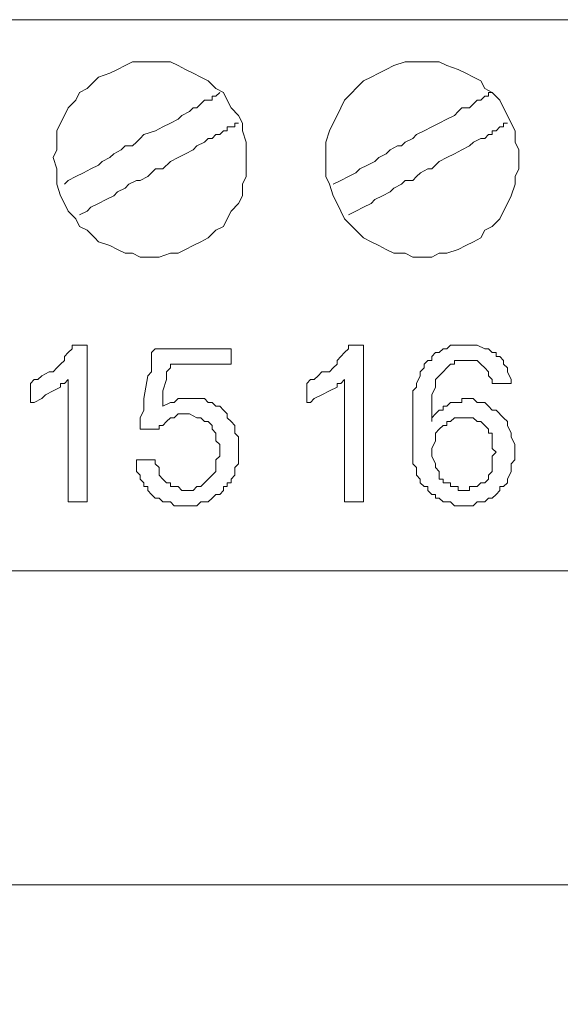
# Model space of a CAD drawing. Units: millimetres. Extents: x 0 to 420, y 0 to 297.
# Drawn here: x 264 to 271, y 174 to 186 of the extents above; entities that cross this region are included whole.
import ezdxf

# ---------------------------------------------------------------- set-up
doc = ezdxf.new("R2010")
doc.units = ezdxf.units.MM

# ---------------------------------------------------------------- blocks, each defined once
blk = doc.blocks.new('front')
at = {"color": 7, "lineweight": 9}
for points, knots in [([(139.447, 518.803), (139.447, 518.803), (459.732, 518.803), (459.732, 518.803), (459.732, 518.803), (460.47, 518.697), (460.47, 518.697), (460.47, 518.697), (461.101, 518.483), (461.101, 518.483), (461.101, 518.483), (461.734, 518.163), (461.734, 518.163), (461.734, 518.163), (462.999, 517.525), (462.999, 517.525), (462.999, 517.525), (464.054, 516.564), (464.054, 516.564), (464.054, 516.564), (464.792, 515.392), (464.792, 515.392), (464.792, 515.392), (465.109, 514.752), (465.109, 514.752), (465.109, 514.752), (465.321, 514.112), (465.321, 514.112), (465.321, 514.112), (465.531, 513.365), (465.531, 513.365), (465.531, 513.365), (465.531, 318.289), (465.531, 318.289), (465.531, 318.289), (465.321, 317.542), (465.321, 317.542), (465.321, 317.542), (465.109, 316.796), (465.109, 316.796), (465.109, 316.796), (464.476, 315.626), (464.476, 315.626), (464.476, 315.626), (463.528, 314.56), (463.528, 314.56), (463.528, 314.56), (462.473, 313.705), (462.473, 313.705), (462.473, 313.705), (461.208, 313.067), (461.208, 313.067), (461.208, 313.067), (460.47, 312.853), (460.47, 312.853), (460.47, 312.853), (459.836, 312.747), (459.836, 312.747), (459.836, 312.747), (138.709, 312.747), (138.709, 312.747), (138.709, 312.747), (138.075, 312.853), (138.075, 312.853), (138.075, 312.853), (137.337, 313.067), (137.337, 313.067), (137.337, 313.067), (136.072, 313.705), (136.072, 313.705), (136.072, 313.705), (135.017, 314.56), (135.017, 314.56), (135.017, 314.56), (134.069, 315.626), (134.069, 315.626), (134.069, 315.626), (133.436, 316.796), (133.436, 316.796), (133.436, 316.796), (133.224, 317.542), (133.224, 317.542), (133.224, 317.542), (133.014, 318.289), (133.014, 318.289), (133.014, 318.289), (133.014, 324.579), (133.014, 324.579)], [0, 0, 0, 0, 1, 1, 1, 2, 2, 2, 3, 3, 3, 4, 4, 4, 5, 5, 5, 6, 6, 6, 7, 7, 7, 8, 8, 8, 9, 9, 9, 10, 10, 10, 11, 11, 11, 12, 12, 12, 13, 13, 13, 14, 14, 14, 15, 15, 15, 16, 16, 16, 17, 17, 17, 18, 18, 18, 19, 19, 19, 20, 20, 20, 21, 21, 21, 22, 22, 22, 23, 23, 23, 24, 24, 24, 25, 25, 25, 26, 26, 26, 27, 27, 27, 28, 28, 28, 29, 29, 29, 29]), ([(340.772, 517.631), (340.772, 517.631), (340.245, 517.631), (340.245, 517.631), (340.245, 517.631), (340.034, 517.525), (340.034, 517.525), (340.034, 517.525), (339.822, 517.417), (339.822, 517.417), (339.822, 517.417), (339.612, 517.311), (339.612, 517.311), (339.612, 517.311), (339.295, 517.205), (339.295, 517.205), (339.295, 517.205), (339.19, 517.097), (339.19, 517.097), (339.19, 517.097), (338.979, 516.885), (338.979, 516.885), (338.979, 516.885), (338.769, 516.779), (338.769, 516.779), (338.769, 516.779), (338.662, 516.564), (338.662, 516.564), (338.662, 516.564), (338.452, 516.35), (338.452, 516.35), (338.452, 516.35), (338.345, 516.138), (338.345, 516.138), (338.345, 516.138), (338.24, 515.924), (338.24, 515.924), (338.24, 515.924), (338.135, 515.712), (338.135, 515.712), (338.135, 515.712), (338.135, 515.178), (338.135, 515.178), (338.135, 515.178), (338.031, 514.966), (338.031, 514.966), (338.031, 514.966), (338.135, 514.646), (338.135, 514.646), (338.135, 514.646), (338.135, 514.22), (338.135, 514.22), (338.135, 514.22), (338.24, 513.9), (338.24, 513.9), (338.24, 513.9), (338.345, 513.685), (338.345, 513.685), (338.345, 513.685), (338.452, 513.474), (338.452, 513.474), (338.452, 513.474), (338.662, 513.259), (338.662, 513.259), (338.662, 513.259), (338.769, 513.047), (338.769, 513.047), (338.769, 513.047), (338.979, 512.939), (338.979, 512.939), (338.979, 512.939), (339.19, 512.727), (339.19, 512.727), (339.19, 512.727), (339.295, 512.621), (339.295, 512.621), (339.295, 512.621), (339.612, 512.513), (339.612, 512.513), (339.612, 512.513), (339.822, 512.407), (339.822, 512.407), (339.822, 512.407), (340.034, 512.301), (340.034, 512.301), (340.034, 512.301), (340.245, 512.301), (340.245, 512.301), (340.245, 512.301), (340.455, 512.193), (340.455, 512.193), (340.455, 512.193), (340.981, 512.193), (340.981, 512.193), (340.981, 512.193), (341.298, 512.301), (341.298, 512.301), (341.298, 512.301), (341.51, 512.301), (341.51, 512.301), (341.51, 512.301), (341.72, 512.407), (341.72, 512.407), (341.72, 512.407), (341.932, 512.513), (341.932, 512.513), (341.932, 512.513), (342.144, 512.621), (342.144, 512.621), (342.144, 512.621), (342.353, 512.727), (342.353, 512.727), (342.353, 512.727), (342.565, 512.939), (342.565, 512.939), (342.565, 512.939), (342.775, 513.047), (342.775, 513.047), (342.775, 513.047), (342.882, 513.259), (342.882, 513.259), (342.882, 513.259), (342.987, 513.474), (342.987, 513.474), (342.987, 513.474), (343.196, 513.685), (343.196, 513.685), (343.196, 513.685), (343.303, 513.9), (343.303, 513.9), (343.303, 513.9), (343.303, 514.22), (343.303, 514.22), (343.303, 514.22), (343.408, 514.432), (343.408, 514.432), (343.408, 514.432), (343.408, 515.392), (343.408, 515.392), (343.408, 515.392), (343.303, 515.712), (343.303, 515.712), (343.303, 515.712), (343.303, 515.924), (343.303, 515.924), (343.303, 515.924), (343.196, 516.138), (343.196, 516.138), (343.196, 516.138), (342.987, 516.35), (342.987, 516.35), (342.987, 516.35), (342.882, 516.564), (342.882, 516.564), (342.882, 516.564), (342.775, 516.779), (342.775, 516.779), (342.775, 516.779), (342.565, 516.885), (342.565, 516.885), (342.565, 516.885), (342.353, 517.097), (342.353, 517.097), (342.353, 517.097), (342.144, 517.205), (342.144, 517.205), (342.144, 517.205), (341.932, 517.311), (341.932, 517.311), (341.932, 517.311), (341.72, 517.417), (341.72, 517.417), (341.72, 517.417), (341.51, 517.525), (341.51, 517.525), (341.51, 517.525), (341.298, 517.631), (341.298, 517.631), (341.298, 517.631), (340.772, 517.631), (340.772, 517.631)], [0, 0, 0, 0, 1, 1, 1, 2, 2, 2, 3, 3, 3, 4, 4, 4, 5, 5, 5, 6, 6, 6, 7, 7, 7, 8, 8, 8, 9, 9, 9, 10, 10, 10, 11, 11, 11, 12, 12, 12, 13, 13, 13, 14, 14, 14, 15, 15, 15, 16, 16, 16, 17, 17, 17, 18, 18, 18, 19, 19, 19, 20, 20, 20, 21, 21, 21, 22, 22, 22, 23, 23, 23, 24, 24, 24, 25, 25, 25, 26, 26, 26, 27, 27, 27, 28, 28, 28, 29, 29, 29, 30, 30, 30, 31, 31, 31, 32, 32, 32, 33, 33, 33, 34, 34, 34, 35, 35, 35, 36, 36, 36, 37, 37, 37, 38, 38, 38, 39, 39, 39, 40, 40, 40, 41, 41, 41, 42, 42, 42, 43, 43, 43, 44, 44, 44, 45, 45, 45, 46, 46, 46, 47, 47, 47, 48, 48, 48, 49, 49, 49, 50, 50, 50, 51, 51, 51, 52, 52, 52, 53, 53, 53, 54, 54, 54, 55, 55, 55, 56, 56, 56, 57, 57, 57, 58, 58, 58, 59, 59, 59, 60, 60, 60, 60]), ([(348.259, 517.631), (348.259, 517.631), (347.838, 517.631), (347.838, 517.631), (347.838, 517.631), (347.521, 517.525), (347.521, 517.525), (347.521, 517.525), (347.309, 517.417), (347.309, 517.417), (347.309, 517.417), (347.099, 517.311), (347.099, 517.311), (347.099, 517.311), (346.888, 517.205), (346.888, 517.205), (346.888, 517.205), (346.678, 517.097), (346.678, 517.097), (346.678, 517.097), (346.466, 516.885), (346.466, 516.885), (346.466, 516.885), (346.361, 516.779), (346.361, 516.779), (346.361, 516.779), (346.149, 516.564), (346.149, 516.564), (346.149, 516.564), (346.044, 516.35), (346.044, 516.35), (346.044, 516.35), (345.94, 516.138), (345.94, 516.138), (345.94, 516.138), (345.833, 515.924), (345.833, 515.924), (345.833, 515.924), (345.728, 515.712), (345.728, 515.712), (345.728, 515.712), (345.623, 515.392), (345.623, 515.392), (345.623, 515.392), (345.623, 514.432), (345.623, 514.432), (345.623, 514.432), (345.728, 514.22), (345.728, 514.22), (345.728, 514.22), (345.833, 513.9), (345.833, 513.9), (345.833, 513.9), (345.94, 513.685), (345.94, 513.685), (345.94, 513.685), (346.044, 513.474), (346.044, 513.474), (346.044, 513.474), (346.149, 513.259), (346.149, 513.259), (346.149, 513.259), (346.361, 513.047), (346.361, 513.047), (346.361, 513.047), (346.466, 512.939), (346.466, 512.939), (346.466, 512.939), (346.678, 512.727), (346.678, 512.727), (346.678, 512.727), (346.888, 512.621), (346.888, 512.621), (346.888, 512.621), (347.099, 512.513), (347.099, 512.513), (347.099, 512.513), (347.309, 512.407), (347.309, 512.407), (347.309, 512.407), (347.521, 512.301), (347.521, 512.301), (347.521, 512.301), (347.838, 512.301), (347.838, 512.301), (347.838, 512.301), (348.047, 512.193), (348.047, 512.193), (348.047, 512.193), (348.576, 512.193), (348.576, 512.193), (348.576, 512.193), (348.786, 512.301), (348.786, 512.301), (348.786, 512.301), (348.998, 512.301), (348.998, 512.301), (348.998, 512.301), (349.314, 512.407), (349.314, 512.407), (349.314, 512.407), (349.524, 512.513), (349.524, 512.513), (349.524, 512.513), (349.736, 512.621), (349.736, 512.621), (349.736, 512.621), (349.948, 512.727), (349.948, 512.727), (349.948, 512.727), (350.053, 512.939), (350.053, 512.939), (350.053, 512.939), (350.262, 513.047), (350.262, 513.047), (350.262, 513.047), (350.474, 513.259), (350.474, 513.259), (350.474, 513.259), (350.579, 513.474), (350.579, 513.474), (350.579, 513.474), (350.684, 513.685), (350.684, 513.685), (350.684, 513.685), (350.791, 513.9), (350.791, 513.9), (350.791, 513.9), (350.896, 514.22), (350.896, 514.22), (350.896, 514.22), (350.896, 514.432), (350.896, 514.432), (350.896, 514.432), (351.001, 514.646), (351.001, 514.646), (351.001, 514.646), (351.001, 515.178), (351.001, 515.178), (351.001, 515.178), (350.896, 515.392), (350.896, 515.392), (350.896, 515.392), (350.896, 515.712), (350.896, 515.712), (350.896, 515.712), (350.791, 515.924), (350.791, 515.924), (350.791, 515.924), (350.684, 516.138), (350.684, 516.138), (350.684, 516.138), (350.579, 516.35), (350.579, 516.35), (350.579, 516.35), (350.474, 516.564), (350.474, 516.564), (350.474, 516.564), (350.262, 516.779), (350.262, 516.779), (350.262, 516.779), (350.053, 516.885), (350.053, 516.885), (350.053, 516.885), (349.948, 517.097), (349.948, 517.097), (349.948, 517.097), (349.736, 517.205), (349.736, 517.205), (349.736, 517.205), (349.524, 517.311), (349.524, 517.311), (349.524, 517.311), (349.314, 517.417), (349.314, 517.417), (349.314, 517.417), (348.998, 517.525), (348.998, 517.525), (348.998, 517.525), (348.786, 517.631), (348.786, 517.631), (348.786, 517.631), (348.259, 517.631), (348.259, 517.631)], [0, 0, 0, 0, 1, 1, 1, 2, 2, 2, 3, 3, 3, 4, 4, 4, 5, 5, 5, 6, 6, 6, 7, 7, 7, 8, 8, 8, 9, 9, 9, 10, 10, 10, 11, 11, 11, 12, 12, 12, 13, 13, 13, 14, 14, 14, 15, 15, 15, 16, 16, 16, 17, 17, 17, 18, 18, 18, 19, 19, 19, 20, 20, 20, 21, 21, 21, 22, 22, 22, 23, 23, 23, 24, 24, 24, 25, 25, 25, 26, 26, 26, 27, 27, 27, 28, 28, 28, 29, 29, 29, 30, 30, 30, 31, 31, 31, 32, 32, 32, 33, 33, 33, 34, 34, 34, 35, 35, 35, 36, 36, 36, 37, 37, 37, 38, 38, 38, 39, 39, 39, 40, 40, 40, 41, 41, 41, 42, 42, 42, 43, 43, 43, 44, 44, 44, 45, 45, 45, 46, 46, 46, 47, 47, 47, 48, 48, 48, 49, 49, 49, 50, 50, 50, 51, 51, 51, 52, 52, 52, 53, 53, 53, 54, 54, 54, 55, 55, 55, 56, 56, 56, 57, 57, 57, 58, 58, 58, 59, 59, 59, 60, 60, 60, 61, 61, 61, 61]), ([(338.345, 514.22), (338.345, 514.22), (338.452, 514.326), (338.452, 514.326), (338.452, 514.326), (338.662, 514.432), (338.662, 514.432), (338.662, 514.432), (338.874, 514.54), (338.874, 514.54), (338.874, 514.54), (339.083, 514.646), (339.083, 514.646), (339.083, 514.646), (339.295, 514.752), (339.295, 514.752), (339.295, 514.752), (339.4, 514.858), (339.4, 514.858), (339.4, 514.858), (339.612, 514.966), (339.612, 514.966), (339.612, 514.966), (339.717, 515.072), (339.717, 515.072), (339.717, 515.072), (339.929, 515.178), (339.929, 515.178), (339.929, 515.178), (340.034, 515.286), (340.034, 515.286), (340.034, 515.286), (340.245, 515.286), (340.245, 515.286), (340.245, 515.286), (340.35, 515.392), (340.35, 515.392), (340.35, 515.392), (340.455, 515.498), (340.455, 515.498), (340.455, 515.498), (340.56, 515.604), (340.56, 515.604), (340.56, 515.604), (340.877, 515.712), (340.877, 515.712), (340.877, 515.712), (341.088, 515.818), (341.088, 515.818), (341.088, 515.818), (341.298, 515.924), (341.298, 515.924), (341.298, 515.924), (341.51, 516.032), (341.51, 516.032), (341.51, 516.032), (341.615, 516.138), (341.615, 516.138), (341.615, 516.138), (341.827, 516.244), (341.827, 516.244), (341.827, 516.244), (341.932, 516.35), (341.932, 516.35), (341.932, 516.35), (342.036, 516.35), (342.036, 516.35), (342.036, 516.35), (342.144, 516.459), (342.144, 516.459), (342.144, 516.459), (342.248, 516.564), (342.248, 516.564), (342.248, 516.564), (342.458, 516.564), (342.458, 516.564), (342.458, 516.564), (342.458, 516.67), (342.458, 516.67), (342.458, 516.67), (342.565, 516.67), (342.565, 516.67), (342.565, 516.67), (342.67, 516.779), (342.67, 516.779)], [0, 0, 0, 0, 1, 1, 1, 2, 2, 2, 3, 3, 3, 4, 4, 4, 5, 5, 5, 6, 6, 6, 7, 7, 7, 8, 8, 8, 9, 9, 9, 10, 10, 10, 11, 11, 11, 12, 12, 12, 13, 13, 13, 14, 14, 14, 15, 15, 15, 16, 16, 16, 17, 17, 17, 18, 18, 18, 19, 19, 19, 20, 20, 20, 21, 21, 21, 22, 22, 22, 23, 23, 23, 24, 24, 24, 25, 25, 25, 26, 26, 26, 27, 27, 27, 28, 28, 28, 28]), ([(345.833, 514.22), (345.833, 514.22), (346.044, 514.326), (346.044, 514.326), (346.044, 514.326), (346.256, 514.432), (346.256, 514.432), (346.256, 514.432), (346.466, 514.54), (346.466, 514.54), (346.466, 514.54), (346.571, 514.646), (346.571, 514.646), (346.571, 514.646), (346.783, 514.752), (346.783, 514.752), (346.783, 514.752), (346.995, 514.858), (346.995, 514.858), (346.995, 514.858), (347.099, 514.966), (347.099, 514.966), (347.099, 514.966), (347.309, 515.072), (347.309, 515.072), (347.309, 515.072), (347.416, 515.178), (347.416, 515.178), (347.416, 515.178), (347.626, 515.286), (347.626, 515.286), (347.626, 515.286), (347.733, 515.286), (347.733, 515.286), (347.733, 515.286), (347.838, 515.392), (347.838, 515.392), (347.838, 515.392), (348.047, 515.498), (348.047, 515.498), (348.047, 515.498), (348.155, 515.604), (348.155, 515.604), (348.155, 515.604), (348.364, 515.712), (348.364, 515.712), (348.364, 515.712), (348.576, 515.818), (348.576, 515.818), (348.576, 515.818), (348.786, 515.924), (348.786, 515.924), (348.786, 515.924), (348.998, 516.032), (348.998, 516.032), (348.998, 516.032), (349.21, 516.138), (349.21, 516.138), (349.21, 516.138), (349.314, 516.244), (349.314, 516.244), (349.314, 516.244), (349.419, 516.35), (349.419, 516.35), (349.419, 516.35), (349.631, 516.35), (349.631, 516.35), (349.631, 516.35), (349.736, 516.459), (349.736, 516.459), (349.736, 516.459), (349.841, 516.564), (349.841, 516.564), (349.841, 516.564), (349.948, 516.564), (349.948, 516.564), (349.948, 516.564), (350.053, 516.67), (350.053, 516.67), (350.053, 516.67), (350.157, 516.67), (350.157, 516.67), (350.157, 516.67), (350.157, 516.779), (350.157, 516.779), (350.157, 516.779), (350.262, 516.779), (350.262, 516.779)], [0, 0, 0, 0, 1, 1, 1, 2, 2, 2, 3, 3, 3, 4, 4, 4, 5, 5, 5, 6, 6, 6, 7, 7, 7, 8, 8, 8, 9, 9, 9, 10, 10, 10, 11, 11, 11, 12, 12, 12, 13, 13, 13, 14, 14, 14, 15, 15, 15, 16, 16, 16, 17, 17, 17, 18, 18, 18, 19, 19, 19, 20, 20, 20, 21, 21, 21, 22, 22, 22, 23, 23, 23, 24, 24, 24, 25, 25, 25, 26, 26, 26, 27, 27, 27, 28, 28, 28, 29, 29, 29, 29]), ([(338.769, 513.365), (338.769, 513.365), (338.979, 513.474), (338.979, 513.474), (338.979, 513.474), (339.083, 513.579), (339.083, 513.579), (339.083, 513.579), (339.295, 513.685), (339.295, 513.685), (339.295, 513.685), (339.507, 513.794), (339.507, 513.794), (339.507, 513.794), (339.717, 513.9), (339.717, 513.9), (339.717, 513.9), (339.822, 514.006), (339.822, 514.006), (339.822, 514.006), (340.034, 514.112), (340.034, 514.112), (340.034, 514.112), (340.138, 514.22), (340.138, 514.22), (340.138, 514.22), (340.35, 514.326), (340.35, 514.326), (340.35, 514.326), (340.455, 514.326), (340.455, 514.326), (340.455, 514.326), (340.667, 514.432), (340.667, 514.432), (340.667, 514.432), (340.772, 514.54), (340.772, 514.54), (340.772, 514.54), (340.877, 514.646), (340.877, 514.646), (340.877, 514.646), (341.088, 514.646), (341.088, 514.646), (341.088, 514.646), (341.298, 514.858), (341.298, 514.858), (341.298, 514.858), (341.51, 514.966), (341.51, 514.966), (341.51, 514.966), (341.72, 515.072), (341.72, 515.072), (341.72, 515.072), (341.932, 515.178), (341.932, 515.178), (341.932, 515.178), (342.036, 515.286), (342.036, 515.286), (342.036, 515.286), (342.248, 515.392), (342.248, 515.392), (342.248, 515.392), (342.353, 515.498), (342.353, 515.498), (342.353, 515.498), (342.458, 515.498), (342.458, 515.498), (342.458, 515.498), (342.565, 515.604), (342.565, 515.604), (342.565, 515.604), (342.67, 515.604), (342.67, 515.604), (342.67, 515.604), (342.775, 515.712), (342.775, 515.712), (342.775, 515.712), (342.882, 515.712), (342.882, 515.712), (342.882, 515.712), (342.882, 515.818), (342.882, 515.818), (342.882, 515.818), (343.091, 515.818), (343.091, 515.818), (343.091, 515.818), (343.091, 515.924), (343.091, 515.924), (343.091, 515.924), (343.196, 515.924), (343.196, 515.924)], [0, 0, 0, 0, 1, 1, 1, 2, 2, 2, 3, 3, 3, 4, 4, 4, 5, 5, 5, 6, 6, 6, 7, 7, 7, 8, 8, 8, 9, 9, 9, 10, 10, 10, 11, 11, 11, 12, 12, 12, 13, 13, 13, 14, 14, 14, 15, 15, 15, 16, 16, 16, 17, 17, 17, 18, 18, 18, 19, 19, 19, 20, 20, 20, 21, 21, 21, 22, 22, 22, 23, 23, 23, 24, 24, 24, 25, 25, 25, 26, 26, 26, 27, 27, 27, 28, 28, 28, 29, 29, 29, 30, 30, 30, 30]), ([(346.256, 513.365), (346.256, 513.365), (346.466, 513.474), (346.466, 513.474), (346.466, 513.474), (346.678, 513.579), (346.678, 513.579), (346.678, 513.579), (346.888, 513.685), (346.888, 513.685), (346.888, 513.685), (346.995, 513.794), (346.995, 513.794), (346.995, 513.794), (347.204, 513.9), (347.204, 513.9), (347.204, 513.9), (347.416, 514.006), (347.416, 514.006), (347.416, 514.006), (347.521, 514.112), (347.521, 514.112), (347.521, 514.112), (347.733, 514.22), (347.733, 514.22), (347.733, 514.22), (347.838, 514.326), (347.838, 514.326), (347.838, 514.326), (348.047, 514.326), (348.047, 514.326), (348.047, 514.326), (348.155, 514.432), (348.155, 514.432), (348.155, 514.432), (348.259, 514.54), (348.259, 514.54), (348.259, 514.54), (348.471, 514.646), (348.471, 514.646), (348.471, 514.646), (348.576, 514.646), (348.576, 514.646), (348.576, 514.646), (348.786, 514.858), (348.786, 514.858), (348.786, 514.858), (348.998, 514.966), (348.998, 514.966), (348.998, 514.966), (349.21, 515.072), (349.21, 515.072), (349.21, 515.072), (349.419, 515.178), (349.419, 515.178), (349.419, 515.178), (349.631, 515.286), (349.631, 515.286), (349.631, 515.286), (349.736, 515.392), (349.736, 515.392), (349.736, 515.392), (349.948, 515.498), (349.948, 515.498), (349.948, 515.498), (350.053, 515.498), (350.053, 515.498), (350.053, 515.498), (350.157, 515.604), (350.157, 515.604), (350.157, 515.604), (350.262, 515.604), (350.262, 515.604), (350.262, 515.604), (350.262, 515.712), (350.262, 515.712), (350.262, 515.712), (350.369, 515.712), (350.369, 515.712), (350.369, 515.712), (350.474, 515.818), (350.474, 515.818), (350.474, 515.818), (350.579, 515.818), (350.579, 515.818), (350.579, 515.818), (350.579, 515.924), (350.579, 515.924), (350.579, 515.924), (350.684, 515.924), (350.684, 515.924)], [0, 0, 0, 0, 1, 1, 1, 2, 2, 2, 3, 3, 3, 4, 4, 4, 5, 5, 5, 6, 6, 6, 7, 7, 7, 8, 8, 8, 9, 9, 9, 10, 10, 10, 11, 11, 11, 12, 12, 12, 13, 13, 13, 14, 14, 14, 15, 15, 15, 16, 16, 16, 17, 17, 17, 18, 18, 18, 19, 19, 19, 20, 20, 20, 21, 21, 21, 22, 22, 22, 23, 23, 23, 24, 24, 24, 25, 25, 25, 26, 26, 26, 27, 27, 27, 28, 28, 28, 29, 29, 29, 30, 30, 30, 30]), ([(338.977, 505.372), (338.977, 505.372), (338.451, 505.372), (338.451, 505.372), (338.451, 505.372), (338.451, 508.784), (338.451, 508.784), (338.451, 508.784), (338.344, 508.675), (338.344, 508.675), (338.344, 508.675), (338.239, 508.675), (338.239, 508.675), (338.239, 508.675), (338.239, 508.569), (338.239, 508.569), (338.239, 508.569), (338.029, 508.463), (338.029, 508.463), (338.029, 508.463), (337.817, 508.357), (337.817, 508.357), (337.817, 508.357), (337.713, 508.249), (337.713, 508.249), (337.713, 508.249), (337.501, 508.143), (337.501, 508.143), (337.501, 508.143), (337.396, 508.143), (337.396, 508.143), (337.396, 508.143), (337.396, 508.675), (337.396, 508.675), (337.396, 508.675), (337.501, 508.784), (337.501, 508.784), (337.501, 508.784), (337.605, 508.784), (337.605, 508.784), (337.605, 508.784), (337.713, 508.889), (337.713, 508.889), (337.713, 508.889), (337.922, 508.995), (337.922, 508.995), (337.922, 508.995), (338.029, 508.995), (338.029, 508.995), (338.029, 508.995), (338.134, 509.104), (338.134, 509.104), (338.134, 509.104), (338.239, 509.21), (338.239, 509.21), (338.239, 509.21), (338.344, 509.316), (338.344, 509.316), (338.344, 509.316), (338.344, 509.422), (338.344, 509.422), (338.344, 509.422), (338.451, 509.53), (338.451, 509.53), (338.451, 509.53), (338.556, 509.636), (338.556, 509.636), (338.556, 509.636), (338.556, 509.742), (338.556, 509.742), (338.556, 509.742), (338.977, 509.742), (338.977, 509.742), (338.977, 509.742), (338.977, 505.372), (338.977, 505.372)], [0, 0, 0, 0, 1, 1, 1, 2, 2, 2, 3, 3, 3, 4, 4, 4, 5, 5, 5, 6, 6, 6, 7, 7, 7, 8, 8, 8, 9, 9, 9, 10, 10, 10, 11, 11, 11, 12, 12, 12, 13, 13, 13, 14, 14, 14, 15, 15, 15, 16, 16, 16, 17, 17, 17, 18, 18, 18, 19, 19, 19, 20, 20, 20, 21, 21, 21, 22, 22, 22, 23, 23, 23, 24, 24, 24, 25, 25, 25, 25]), ([(340.349, 506.545), (340.349, 506.545), (340.875, 506.545), (340.875, 506.545), (340.875, 506.545), (340.875, 506.436), (340.875, 506.436), (340.875, 506.436), (340.98, 506.331), (340.98, 506.331), (340.98, 506.331), (340.98, 506.119), (340.98, 506.119), (340.98, 506.119), (341.087, 506.01), (341.087, 506.01), (341.087, 506.01), (341.192, 505.905), (341.192, 505.905), (341.192, 505.905), (341.297, 505.905), (341.297, 505.905), (341.297, 505.905), (341.297, 505.799), (341.297, 505.799), (341.297, 505.799), (341.509, 505.799), (341.509, 505.799), (341.509, 505.799), (341.614, 505.69), (341.614, 505.69), (341.614, 505.69), (341.93, 505.69), (341.93, 505.69), (341.93, 505.69), (342.035, 505.799), (342.035, 505.799), (342.035, 505.799), (342.142, 505.799), (342.142, 505.799), (342.142, 505.799), (342.247, 505.905), (342.247, 505.905), (342.247, 505.905), (342.352, 506.01), (342.352, 506.01), (342.352, 506.01), (342.457, 506.119), (342.457, 506.119), (342.457, 506.119), (342.564, 506.225), (342.564, 506.225), (342.564, 506.225), (342.564, 506.545), (342.564, 506.545), (342.564, 506.545), (342.669, 506.651), (342.669, 506.651), (342.669, 506.651), (342.669, 506.971), (342.669, 506.971), (342.669, 506.971), (342.564, 507.077), (342.564, 507.077), (342.564, 507.077), (342.564, 507.291), (342.564, 507.291), (342.564, 507.291), (342.457, 507.397), (342.457, 507.397), (342.457, 507.397), (342.457, 507.503), (342.457, 507.503), (342.457, 507.503), (342.352, 507.611), (342.352, 507.611), (342.352, 507.611), (342.247, 507.611), (342.247, 507.611), (342.247, 507.611), (342.142, 507.717), (342.142, 507.717), (342.142, 507.717), (342.035, 507.717), (342.035, 507.717), (342.035, 507.717), (341.825, 507.823), (341.825, 507.823), (341.825, 507.823), (341.509, 507.823), (341.509, 507.823), (341.509, 507.823), (341.404, 507.717), (341.404, 507.717), (341.404, 507.717), (341.297, 507.717), (341.297, 507.717), (341.297, 507.717), (341.192, 507.611), (341.192, 507.611), (341.192, 507.611), (341.087, 507.503), (341.087, 507.503), (341.087, 507.503), (340.98, 507.503), (340.98, 507.503), (340.98, 507.503), (340.98, 507.397), (340.98, 507.397), (340.98, 507.397), (340.454, 507.397), (340.454, 507.397), (340.454, 507.397), (340.454, 507.717), (340.454, 507.717), (340.454, 507.717), (340.558, 507.929), (340.558, 507.929), (340.558, 507.929), (340.558, 508.249), (340.558, 508.249), (340.558, 508.249), (340.666, 508.889), (340.666, 508.889), (340.666, 508.889), (340.77, 508.995), (340.77, 508.995), (340.77, 508.995), (340.77, 509.53), (340.77, 509.53), (340.77, 509.53), (340.875, 509.636), (340.875, 509.636), (340.875, 509.636), (342.985, 509.636), (342.985, 509.636), (342.985, 509.636), (342.985, 509.21), (342.985, 509.21), (342.985, 509.21), (341.297, 509.21), (341.297, 509.21), (341.297, 509.21), (341.297, 509.104), (341.297, 509.104), (341.297, 509.104), (341.192, 508.995), (341.192, 508.995), (341.192, 508.995), (341.192, 508.784), (341.192, 508.784), (341.192, 508.784), (341.087, 508.463), (341.087, 508.463), (341.087, 508.463), (341.087, 508.037), (341.087, 508.037), (341.087, 508.037), (341.297, 508.143), (341.297, 508.143), (341.297, 508.143), (341.404, 508.143), (341.404, 508.143), (341.404, 508.143), (341.509, 508.249), (341.509, 508.249), (341.509, 508.249), (342.247, 508.249), (342.247, 508.249), (342.247, 508.249), (342.352, 508.143), (342.352, 508.143), (342.352, 508.143), (342.457, 508.143), (342.457, 508.143), (342.457, 508.143), (342.564, 508.037), (342.564, 508.037), (342.564, 508.037), (342.669, 508.037), (342.669, 508.037), (342.669, 508.037), (342.773, 507.929), (342.773, 507.929), (342.773, 507.929), (342.88, 507.823), (342.88, 507.823), (342.88, 507.823), (342.88, 507.717), (342.88, 507.717), (342.88, 507.717), (342.985, 507.611), (342.985, 507.611), (342.985, 507.611), (343.09, 507.503), (343.09, 507.503), (343.09, 507.503), (343.09, 507.291), (343.09, 507.291), (343.09, 507.291), (343.195, 507.183), (343.195, 507.183), (343.195, 507.183), (343.195, 506.436), (343.195, 506.436), (343.195, 506.436), (343.09, 506.331), (343.09, 506.331), (343.09, 506.331), (343.09, 506.119), (343.09, 506.119), (343.09, 506.119), (342.985, 506.01), (342.985, 506.01), (342.985, 506.01), (342.985, 505.905), (342.985, 505.905), (342.985, 505.905), (342.88, 505.905), (342.88, 505.905), (342.88, 505.905), (342.88, 505.799), (342.88, 505.799), (342.88, 505.799), (342.773, 505.799), (342.773, 505.799), (342.773, 505.799), (342.773, 505.69), (342.773, 505.69), (342.773, 505.69), (342.669, 505.584), (342.669, 505.584), (342.669, 505.584), (342.564, 505.584), (342.564, 505.584), (342.564, 505.584), (342.457, 505.478), (342.457, 505.478), (342.457, 505.478), (342.352, 505.372), (342.352, 505.372), (342.352, 505.372), (342.142, 505.372), (342.142, 505.372), (342.142, 505.372), (342.035, 505.264), (342.035, 505.264), (342.035, 505.264), (341.404, 505.264), (341.404, 505.264), (341.404, 505.264), (341.297, 505.372), (341.297, 505.372), (341.297, 505.372), (341.087, 505.372), (341.087, 505.372), (341.087, 505.372), (340.98, 505.478), (340.98, 505.478), (340.98, 505.478), (340.875, 505.478), (340.875, 505.478), (340.875, 505.478), (340.77, 505.584), (340.77, 505.584), (340.77, 505.584), (340.666, 505.69), (340.666, 505.69), (340.666, 505.69), (340.666, 505.799), (340.666, 505.799), (340.666, 505.799), (340.558, 505.799), (340.558, 505.799), (340.558, 505.799), (340.558, 505.905), (340.558, 505.905), (340.558, 505.905), (340.454, 506.01), (340.454, 506.01), (340.454, 506.01), (340.454, 506.119), (340.454, 506.119), (340.454, 506.119), (340.349, 506.225), (340.349, 506.225), (340.349, 506.225), (340.349, 506.545), (340.349, 506.545)], [0, 0, 0, 0, 1, 1, 1, 2, 2, 2, 3, 3, 3, 4, 4, 4, 5, 5, 5, 6, 6, 6, 7, 7, 7, 8, 8, 8, 9, 9, 9, 10, 10, 10, 11, 11, 11, 12, 12, 12, 13, 13, 13, 14, 14, 14, 15, 15, 15, 16, 16, 16, 17, 17, 17, 18, 18, 18, 19, 19, 19, 20, 20, 20, 21, 21, 21, 22, 22, 22, 23, 23, 23, 24, 24, 24, 25, 25, 25, 26, 26, 26, 27, 27, 27, 28, 28, 28, 29, 29, 29, 30, 30, 30, 31, 31, 31, 32, 32, 32, 33, 33, 33, 34, 34, 34, 35, 35, 35, 36, 36, 36, 37, 37, 37, 38, 38, 38, 39, 39, 39, 40, 40, 40, 41, 41, 41, 42, 42, 42, 43, 43, 43, 44, 44, 44, 45, 45, 45, 46, 46, 46, 47, 47, 47, 48, 48, 48, 49, 49, 49, 50, 50, 50, 51, 51, 51, 52, 52, 52, 53, 53, 53, 54, 54, 54, 55, 55, 55, 56, 56, 56, 57, 57, 57, 58, 58, 58, 59, 59, 59, 60, 60, 60, 61, 61, 61, 62, 62, 62, 63, 63, 63, 64, 64, 64, 65, 65, 65, 66, 66, 66, 67, 67, 67, 68, 68, 68, 69, 69, 69, 70, 70, 70, 71, 71, 71, 72, 72, 72, 73, 73, 73, 74, 74, 74, 75, 75, 75, 76, 76, 76, 77, 77, 77, 78, 78, 78, 79, 79, 79, 80, 80, 80, 81, 81, 81, 82, 82, 82, 83, 83, 83, 84, 84, 84, 85, 85, 85, 86, 86, 86, 87, 87, 87, 88, 88, 88, 89, 89, 89, 90, 90, 90, 91, 91, 91, 92, 92, 92, 93, 93, 93, 94, 94, 94, 95, 95, 95, 96, 96, 96, 96]), ([(346.677, 505.372), (346.677, 505.372), (346.148, 505.372), (346.148, 505.372), (346.148, 505.372), (346.148, 508.784), (346.148, 508.784), (346.148, 508.784), (346.043, 508.675), (346.043, 508.675), (346.043, 508.675), (345.938, 508.675), (345.938, 508.675), (345.938, 508.675), (345.938, 508.569), (345.938, 508.569), (345.938, 508.569), (345.726, 508.463), (345.726, 508.463), (345.726, 508.463), (345.517, 508.357), (345.517, 508.357), (345.517, 508.357), (345.305, 508.249), (345.305, 508.249), (345.305, 508.249), (345.2, 508.143), (345.2, 508.143), (345.2, 508.143), (345.095, 508.143), (345.095, 508.143), (345.095, 508.143), (345.095, 508.675), (345.095, 508.675), (345.095, 508.675), (345.2, 508.784), (345.2, 508.784), (345.2, 508.784), (345.305, 508.784), (345.305, 508.784), (345.305, 508.784), (345.41, 508.889), (345.41, 508.889), (345.41, 508.889), (345.517, 508.995), (345.517, 508.995), (345.517, 508.995), (345.726, 508.995), (345.726, 508.995), (345.726, 508.995), (345.831, 509.104), (345.831, 509.104), (345.831, 509.104), (345.938, 509.21), (345.938, 509.21), (345.938, 509.21), (345.938, 509.316), (345.938, 509.316), (345.938, 509.316), (346.043, 509.422), (346.043, 509.422), (346.043, 509.422), (346.148, 509.53), (346.148, 509.53), (346.148, 509.53), (346.255, 509.636), (346.255, 509.636), (346.255, 509.636), (346.255, 509.742), (346.255, 509.742), (346.255, 509.742), (346.677, 509.742), (346.677, 509.742), (346.677, 509.742), (346.677, 505.372), (346.677, 505.372)], [0, 0, 0, 0, 1, 1, 1, 2, 2, 2, 3, 3, 3, 4, 4, 4, 5, 5, 5, 6, 6, 6, 7, 7, 7, 8, 8, 8, 9, 9, 9, 10, 10, 10, 11, 11, 11, 12, 12, 12, 13, 13, 13, 14, 14, 14, 15, 15, 15, 16, 16, 16, 17, 17, 17, 18, 18, 18, 19, 19, 19, 20, 20, 20, 21, 21, 21, 22, 22, 22, 23, 23, 23, 24, 24, 24, 25, 25, 25, 25]), ([(350.79, 508.675), (350.79, 508.675), (350.261, 508.675), (350.261, 508.675), (350.261, 508.675), (350.261, 508.784), (350.261, 508.784), (350.261, 508.784), (350.156, 508.889), (350.156, 508.889), (350.156, 508.889), (350.156, 508.995), (350.156, 508.995), (350.156, 508.995), (350.051, 509.104), (350.051, 509.104), (350.051, 509.104), (349.946, 509.21), (349.946, 509.21), (349.946, 509.21), (349.839, 509.316), (349.839, 509.316), (349.839, 509.316), (349.208, 509.316), (349.208, 509.316), (349.208, 509.316), (349.208, 509.21), (349.208, 509.21), (349.208, 509.21), (349.101, 509.21), (349.101, 509.21), (349.101, 509.21), (348.996, 509.104), (348.996, 509.104), (348.996, 509.104), (348.891, 508.995), (348.891, 508.995), (348.891, 508.995), (348.784, 508.889), (348.784, 508.889), (348.784, 508.889), (348.679, 508.784), (348.679, 508.784), (348.679, 508.784), (348.679, 508.569), (348.679, 508.569), (348.679, 508.569), (348.575, 508.357), (348.575, 508.357), (348.575, 508.357), (348.575, 507.611), (348.575, 507.611), (348.575, 507.611), (348.575, 507.717), (348.575, 507.717), (348.575, 507.717), (348.679, 507.823), (348.679, 507.823), (348.679, 507.823), (348.784, 507.929), (348.784, 507.929), (348.784, 507.929), (348.891, 507.929), (348.891, 507.929), (348.891, 507.929), (348.891, 508.037), (348.891, 508.037), (348.891, 508.037), (348.996, 508.037), (348.996, 508.037), (348.996, 508.037), (349.101, 508.143), (349.101, 508.143), (349.101, 508.143), (349.418, 508.143), (349.418, 508.143), (349.418, 508.143), (349.418, 508.249), (349.418, 508.249), (349.418, 508.249), (349.734, 508.249), (349.734, 508.249), (349.734, 508.249), (349.839, 508.143), (349.839, 508.143), (349.839, 508.143), (350.051, 508.143), (350.051, 508.143), (350.051, 508.143), (350.156, 508.037), (350.156, 508.037), (350.156, 508.037), (350.261, 507.929), (350.261, 507.929), (350.261, 507.929), (350.368, 507.929), (350.368, 507.929), (350.368, 507.929), (350.578, 507.717), (350.578, 507.717), (350.578, 507.717), (350.682, 507.611), (350.682, 507.611), (350.682, 507.611), (350.682, 507.503), (350.682, 507.503), (350.682, 507.503), (350.79, 507.291), (350.79, 507.291), (350.79, 507.291), (350.79, 507.183), (350.79, 507.183), (350.79, 507.183), (350.894, 506.971), (350.894, 506.971), (350.894, 506.971), (350.894, 506.545), (350.894, 506.545), (350.894, 506.545), (350.79, 506.436), (350.79, 506.436), (350.79, 506.436), (350.79, 506.225), (350.79, 506.225), (350.79, 506.225), (350.682, 506.01), (350.682, 506.01), (350.682, 506.01), (350.682, 505.905), (350.682, 505.905), (350.682, 505.905), (350.578, 505.799), (350.578, 505.799), (350.578, 505.799), (350.473, 505.799), (350.473, 505.799), (350.473, 505.799), (350.473, 505.69), (350.473, 505.69), (350.473, 505.69), (350.368, 505.584), (350.368, 505.584), (350.368, 505.584), (350.261, 505.478), (350.261, 505.478), (350.261, 505.478), (350.156, 505.478), (350.156, 505.478), (350.156, 505.478), (350.051, 505.372), (350.051, 505.372), (350.051, 505.372), (349.839, 505.372), (349.839, 505.372), (349.839, 505.372), (349.734, 505.264), (349.734, 505.264), (349.734, 505.264), (349.208, 505.264), (349.208, 505.264), (349.208, 505.264), (349.101, 505.372), (349.101, 505.372), (349.101, 505.372), (348.891, 505.372), (348.891, 505.372), (348.891, 505.372), (348.784, 505.478), (348.784, 505.478), (348.784, 505.478), (348.679, 505.478), (348.679, 505.478), (348.679, 505.478), (348.679, 505.584), (348.679, 505.584), (348.679, 505.584), (348.575, 505.584), (348.575, 505.584), (348.575, 505.584), (348.47, 505.69), (348.47, 505.69), (348.47, 505.69), (348.47, 505.799), (348.47, 505.799), (348.47, 505.799), (348.363, 505.799), (348.363, 505.799), (348.363, 505.799), (348.258, 505.905), (348.258, 505.905), (348.258, 505.905), (348.258, 506.01), (348.258, 506.01), (348.258, 506.01), (348.153, 506.119), (348.153, 506.119), (348.153, 506.119), (348.153, 506.331), (348.153, 506.331), (348.153, 506.331), (348.046, 506.436), (348.046, 506.436), (348.046, 506.436), (348.046, 508.463), (348.046, 508.463), (348.046, 508.463), (348.153, 508.569), (348.153, 508.569), (348.153, 508.569), (348.153, 508.675), (348.153, 508.675), (348.153, 508.675), (348.258, 508.889), (348.258, 508.889), (348.258, 508.889), (348.258, 508.995), (348.258, 508.995), (348.258, 508.995), (348.363, 509.104), (348.363, 509.104), (348.363, 509.104), (348.363, 509.21), (348.363, 509.21), (348.363, 509.21), (348.47, 509.316), (348.47, 509.316), (348.47, 509.316), (348.575, 509.316), (348.575, 509.316), (348.575, 509.316), (348.575, 509.422), (348.575, 509.422), (348.575, 509.422), (348.679, 509.53), (348.679, 509.53), (348.679, 509.53), (348.784, 509.53), (348.784, 509.53), (348.784, 509.53), (348.891, 509.636), (348.891, 509.636), (348.891, 509.636), (348.996, 509.636), (348.996, 509.636), (348.996, 509.636), (349.101, 509.742), (349.101, 509.742), (349.101, 509.742), (349.839, 509.742), (349.839, 509.742), (349.839, 509.742), (350.051, 509.636), (350.051, 509.636), (350.051, 509.636), (350.156, 509.636), (350.156, 509.636), (350.156, 509.636), (350.261, 509.53), (350.261, 509.53), (350.261, 509.53), (350.368, 509.53), (350.368, 509.53), (350.368, 509.53), (350.368, 509.422), (350.368, 509.422), (350.368, 509.422), (350.473, 509.422), (350.473, 509.422), (350.473, 509.422), (350.578, 509.316), (350.578, 509.316), (350.578, 509.316), (350.578, 509.21), (350.578, 509.21), (350.578, 509.21), (350.682, 509.104), (350.682, 509.104), (350.682, 509.104), (350.682, 508.995), (350.682, 508.995), (350.682, 508.995), (350.79, 508.784), (350.79, 508.784), (350.79, 508.784), (350.79, 508.675), (350.79, 508.675)], [0, 0, 0, 0, 1, 1, 1, 2, 2, 2, 3, 3, 3, 4, 4, 4, 5, 5, 5, 6, 6, 6, 7, 7, 7, 8, 8, 8, 9, 9, 9, 10, 10, 10, 11, 11, 11, 12, 12, 12, 13, 13, 13, 14, 14, 14, 15, 15, 15, 16, 16, 16, 17, 17, 17, 18, 18, 18, 19, 19, 19, 20, 20, 20, 21, 21, 21, 22, 22, 22, 23, 23, 23, 24, 24, 24, 25, 25, 25, 26, 26, 26, 27, 27, 27, 28, 28, 28, 29, 29, 29, 30, 30, 30, 31, 31, 31, 32, 32, 32, 33, 33, 33, 34, 34, 34, 35, 35, 35, 36, 36, 36, 37, 37, 37, 38, 38, 38, 39, 39, 39, 40, 40, 40, 41, 41, 41, 42, 42, 42, 43, 43, 43, 44, 44, 44, 45, 45, 45, 46, 46, 46, 47, 47, 47, 48, 48, 48, 49, 49, 49, 50, 50, 50, 51, 51, 51, 52, 52, 52, 53, 53, 53, 54, 54, 54, 55, 55, 55, 56, 56, 56, 57, 57, 57, 58, 58, 58, 59, 59, 59, 60, 60, 60, 61, 61, 61, 62, 62, 62, 63, 63, 63, 64, 64, 64, 65, 65, 65, 66, 66, 66, 67, 67, 67, 68, 68, 68, 69, 69, 69, 70, 70, 70, 71, 71, 71, 72, 72, 72, 73, 73, 73, 74, 74, 74, 75, 75, 75, 76, 76, 76, 77, 77, 77, 78, 78, 78, 79, 79, 79, 80, 80, 80, 81, 81, 81, 82, 82, 82, 83, 83, 83, 84, 84, 84, 85, 85, 85, 86, 86, 86, 87, 87, 87, 88, 88, 88, 89, 89, 89, 90, 90, 90, 91, 91, 91, 92, 92, 92, 93, 93, 93, 94, 94, 94, 95, 95, 95, 95]), ([(348.575, 506.757), (348.575, 506.757), (348.575, 506.651), (348.575, 506.651), (348.575, 506.651), (348.679, 506.436), (348.679, 506.436), (348.679, 506.436), (348.679, 506.331), (348.679, 506.331), (348.679, 506.331), (348.784, 506.225), (348.784, 506.225), (348.784, 506.225), (348.784, 506.01), (348.784, 506.01), (348.784, 506.01), (348.891, 506.01), (348.891, 506.01), (348.891, 506.01), (348.891, 505.905), (348.891, 505.905), (348.891, 505.905), (349.101, 505.905), (349.101, 505.905), (349.101, 505.905), (349.101, 505.799), (349.101, 505.799), (349.101, 505.799), (349.313, 505.799), (349.313, 505.799), (349.313, 505.799), (349.313, 505.69), (349.313, 505.69), (349.313, 505.69), (349.63, 505.69), (349.63, 505.69), (349.63, 505.69), (349.63, 505.799), (349.63, 505.799), (349.63, 505.799), (349.839, 505.799), (349.839, 505.799), (349.839, 505.799), (349.946, 505.905), (349.946, 505.905), (349.946, 505.905), (350.051, 505.905), (350.051, 505.905), (350.051, 505.905), (350.156, 506.01), (350.156, 506.01), (350.156, 506.01), (350.156, 506.119), (350.156, 506.119), (350.156, 506.119), (350.261, 506.225), (350.261, 506.225), (350.261, 506.225), (350.261, 506.651), (350.261, 506.651), (350.261, 506.651), (350.368, 506.757), (350.368, 506.757), (350.368, 506.757), (350.261, 506.865), (350.261, 506.865), (350.261, 506.865), (350.261, 507.291), (350.261, 507.291), (350.261, 507.291), (350.156, 507.291), (350.156, 507.291), (350.156, 507.291), (350.156, 507.397), (350.156, 507.397), (350.156, 507.397), (350.051, 507.503), (350.051, 507.503), (350.051, 507.503), (349.946, 507.611), (349.946, 507.611), (349.946, 507.611), (349.839, 507.611), (349.839, 507.611), (349.839, 507.611), (349.734, 507.717), (349.734, 507.717), (349.734, 507.717), (349.208, 507.717), (349.208, 507.717), (349.208, 507.717), (349.101, 507.611), (349.101, 507.611), (349.101, 507.611), (348.996, 507.611), (348.996, 507.611), (348.996, 507.611), (348.996, 507.503), (348.996, 507.503), (348.996, 507.503), (348.891, 507.503), (348.891, 507.503), (348.891, 507.503), (348.784, 507.397), (348.784, 507.397), (348.784, 507.397), (348.679, 507.291), (348.679, 507.291), (348.679, 507.291), (348.679, 507.077), (348.679, 507.077), (348.679, 507.077), (348.575, 506.865), (348.575, 506.865), (348.575, 506.865), (348.575, 506.757), (348.575, 506.757)], [0, 0, 0, 0, 1, 1, 1, 2, 2, 2, 3, 3, 3, 4, 4, 4, 5, 5, 5, 6, 6, 6, 7, 7, 7, 8, 8, 8, 9, 9, 9, 10, 10, 10, 11, 11, 11, 12, 12, 12, 13, 13, 13, 14, 14, 14, 15, 15, 15, 16, 16, 16, 17, 17, 17, 18, 18, 18, 19, 19, 19, 20, 20, 20, 21, 21, 21, 22, 22, 22, 23, 23, 23, 24, 24, 24, 25, 25, 25, 26, 26, 26, 27, 27, 27, 28, 28, 28, 29, 29, 29, 30, 30, 30, 31, 31, 31, 32, 32, 32, 33, 33, 33, 34, 34, 34, 35, 35, 35, 36, 36, 36, 37, 37, 37, 38, 38, 38, 39, 39, 39, 39]), ([(163.807, 506.437), (163.807, 506.437), (163.807, 503.452), (163.807, 503.452), (163.807, 503.452), (368.507, 503.452), (368.507, 503.452), (368.507, 503.452), (368.507, 506.651), (368.507, 506.651)], [0, 0, 0, 0, 1, 1, 1, 2, 2, 2, 3, 3, 3, 3]), ([(329.488, 347.71), (329.488, 347.71), (329.488, 488.741), (329.488, 488.741), (329.488, 488.741), (329.593, 489.062), (329.593, 489.062), (329.593, 489.062), (329.593, 489.594), (329.593, 489.594), (329.593, 489.594), (329.805, 490.234), (329.805, 490.234), (329.805, 490.234), (329.91, 490.554), (329.91, 490.554), (329.91, 490.554), (329.91, 490.66), (329.91, 490.66), (329.91, 490.66), (330.014, 490.768), (330.014, 490.768), (330.014, 490.768), (330.119, 490.874), (330.119, 490.874), (330.119, 490.874), (330.331, 491.406), (330.331, 491.406), (330.331, 491.406), (330.331, 491.515), (330.331, 491.515), (330.331, 491.515), (330.436, 491.621), (330.436, 491.621), (330.436, 491.621), (330.543, 491.832), (330.543, 491.832), (330.543, 491.832), (330.753, 492.047), (330.753, 492.047), (330.753, 492.047), (330.965, 492.367), (330.965, 492.367), (330.965, 492.367), (331.174, 492.579), (331.174, 492.579), (331.174, 492.579), (331.279, 492.687), (331.279, 492.687), (331.279, 492.687), (331.703, 493.113), (331.703, 493.113), (331.703, 493.113), (331.913, 493.325), (331.913, 493.325), (331.913, 493.325), (332.017, 493.325), (332.017, 493.325), (332.017, 493.325), (332.124, 493.433), (332.124, 493.433), (332.124, 493.433), (332.334, 493.539), (332.334, 493.539), (332.334, 493.539), (332.756, 493.859), (332.756, 493.859), (332.756, 493.859), (332.863, 493.965), (332.863, 493.965), (332.863, 493.965), (332.968, 493.965), (332.968, 493.965), (332.968, 493.965), (332.968, 494.071), (332.968, 494.071), (332.968, 494.071), (333.284, 494.179), (333.284, 494.179), (333.284, 494.179), (333.706, 494.285), (333.706, 494.285), (333.706, 494.285), (334.023, 494.391), (334.023, 494.391), (334.023, 494.391), (334.232, 494.497), (334.232, 494.497), (334.232, 494.497), (334.549, 494.497), (334.549, 494.497), (334.549, 494.497), (335.078, 494.605), (335.078, 494.605), (335.078, 494.605), (335.287, 494.711), (335.287, 494.711), (335.287, 494.711), (363.763, 494.711), (363.763, 494.711), (363.763, 494.711), (366.292, 494.817), (366.292, 494.817), (366.292, 494.817), (390.76, 494.817), (390.76, 494.817), (390.76, 494.817), (396.138, 494.926), (396.138, 494.926), (396.138, 494.926), (415.754, 494.926), (415.754, 494.926), (415.754, 494.926), (417.231, 495.032), (417.231, 495.032), (417.231, 495.032), (426.09, 495.032), (426.09, 495.032), (426.09, 495.032), (426.933, 495.138), (426.933, 495.138), (426.933, 495.138), (427.564, 495.138), (427.564, 495.138), (427.564, 495.138), (427.988, 495.243), (427.988, 495.243), (427.988, 495.243), (428.41, 495.352), (428.41, 495.352), (428.41, 495.352), (428.831, 495.352), (428.831, 495.352), (428.831, 495.352), (428.936, 495.458), (428.936, 495.458), (428.936, 495.458), (429.148, 495.458), (429.148, 495.458), (429.148, 495.458), (430.203, 495.564), (430.203, 495.564), (430.203, 495.564), (430.625, 495.672), (430.625, 495.672), (430.625, 495.672), (430.941, 495.672), (430.941, 495.672), (430.941, 495.672), (431.256, 495.778), (431.256, 495.778), (431.256, 495.778), (431.679, 495.884), (431.679, 495.884), (431.679, 495.884), (431.994, 495.884), (431.994, 495.884), (431.994, 495.884), (432.101, 495.99), (432.101, 495.99), (432.101, 495.99), (432.311, 495.99), (432.311, 495.99), (432.311, 495.99), (432.523, 496.098), (432.523, 496.098), (432.523, 496.098), (432.839, 496.098), (432.839, 496.098), (432.839, 496.098), (433.154, 496.204), (433.154, 496.204), (433.154, 496.204), (433.366, 496.204), (433.366, 496.204), (433.366, 496.204), (433.366, 496.31), (433.366, 496.31), (433.366, 496.31), (433.682, 496.31), (433.682, 496.31), (433.682, 496.31), (434.316, 496.524), (434.316, 496.524), (434.316, 496.524), (434.63, 496.63), (434.63, 496.63), (434.63, 496.63), (434.737, 496.63), (434.737, 496.63), (434.737, 496.63), (434.947, 496.736), (434.947, 496.736), (434.947, 496.736), (435.369, 496.844), (435.369, 496.844), (435.369, 496.844), (435.897, 497.056), (435.897, 497.056), (435.897, 497.056), (436.319, 497.27), (436.319, 497.27), (436.319, 497.27), (436.531, 497.27), (436.531, 497.27), (436.531, 497.27), (436.636, 497.376), (436.636, 497.376), (436.636, 497.376), (437.057, 497.59), (437.057, 497.59), (437.057, 497.59), (437.479, 497.802), (437.479, 497.802), (437.479, 497.802), (437.9, 497.911), (437.9, 497.911), (437.9, 497.911), (438.005, 498.017), (438.005, 498.017), (438.005, 498.017), (438.112, 498.017), (438.112, 498.017), (438.112, 498.017), (438.217, 498.123), (438.217, 498.123), (438.217, 498.123), (438.429, 498.228), (438.429, 498.228), (438.429, 498.228), (439.167, 498.655), (439.167, 498.655), (439.167, 498.655), (439.377, 498.763), (439.377, 498.763), (439.377, 498.763), (439.481, 498.869), (439.481, 498.869), (439.481, 498.869), (439.693, 498.869), (439.693, 498.869), (439.693, 498.869), (440.01, 499.189), (440.01, 499.189), (440.01, 499.189), (440.327, 499.401), (440.327, 499.401), (440.327, 499.401), (440.644, 499.615), (440.644, 499.615), (440.644, 499.615), (440.748, 499.615), (440.748, 499.615), (440.748, 499.615), (440.853, 499.721), (440.853, 499.721), (440.853, 499.721), (440.958, 499.829), (440.958, 499.829), (440.958, 499.829), (441.275, 500.041), (441.275, 500.041), (441.275, 500.041), (441.696, 500.467), (441.696, 500.467), (441.696, 500.467), (442.12, 500.787), (442.12, 500.787), (442.12, 500.787), (442.225, 500.787), (442.225, 500.787), (442.225, 500.787), (442.225, 500.893), (442.225, 500.893), (442.225, 500.893), (442.33, 500.893), (442.33, 500.893), (442.33, 500.893), (442.33, 501.002), (442.33, 501.002), (442.33, 501.002), (442.647, 501.322), (442.647, 501.322), (442.647, 501.322), (443.49, 502.068), (443.49, 502.068), (443.49, 502.068), (443.594, 502.174), (443.594, 502.174), (443.594, 502.174), (443.702, 502.28), (443.702, 502.28), (443.702, 502.28), (443.702, 502.386), (443.702, 502.386), (443.702, 502.386), (443.911, 502.6), (443.911, 502.6), (443.911, 502.6), (444.228, 502.92), (444.228, 502.92), (444.228, 502.92), (444.44, 503.24), (444.44, 503.24), (444.44, 503.24), (444.649, 503.452), (444.649, 503.452), (444.649, 503.452), (444.757, 503.558), (444.757, 503.558), (444.757, 503.558), (444.757, 503.666), (444.757, 503.666), (444.757, 503.666), (444.861, 503.772), (444.861, 503.772), (444.861, 503.772), (445.178, 504.198), (445.178, 504.198), (445.178, 504.198), (445.495, 504.625), (445.495, 504.625)], [0, 0, 0, 0, 1, 1, 1, 2, 2, 2, 3, 3, 3, 4, 4, 4, 5, 5, 5, 6, 6, 6, 7, 7, 7, 8, 8, 8, 9, 9, 9, 10, 10, 10, 11, 11, 11, 12, 12, 12, 13, 13, 13, 14, 14, 14, 15, 15, 15, 16, 16, 16, 17, 17, 17, 18, 18, 18, 19, 19, 19, 20, 20, 20, 21, 21, 21, 22, 22, 22, 23, 23, 23, 24, 24, 24, 25, 25, 25, 26, 26, 26, 27, 27, 27, 28, 28, 28, 29, 29, 29, 30, 30, 30, 31, 31, 31, 32, 32, 32, 33, 33, 33, 34, 34, 34, 35, 35, 35, 36, 36, 36, 37, 37, 37, 38, 38, 38, 39, 39, 39, 40, 40, 40, 41, 41, 41, 42, 42, 42, 43, 43, 43, 44, 44, 44, 45, 45, 45, 46, 46, 46, 47, 47, 47, 48, 48, 48, 49, 49, 49, 50, 50, 50, 51, 51, 51, 52, 52, 52, 53, 53, 53, 54, 54, 54, 55, 55, 55, 56, 56, 56, 57, 57, 57, 58, 58, 58, 59, 59, 59, 60, 60, 60, 61, 61, 61, 62, 62, 62, 63, 63, 63, 64, 64, 64, 65, 65, 65, 66, 66, 66, 67, 67, 67, 68, 68, 68, 69, 69, 69, 70, 70, 70, 71, 71, 71, 72, 72, 72, 73, 73, 73, 74, 74, 74, 75, 75, 75, 76, 76, 76, 77, 77, 77, 78, 78, 78, 79, 79, 79, 80, 80, 80, 81, 81, 81, 82, 82, 82, 83, 83, 83, 84, 84, 84, 85, 85, 85, 86, 86, 86, 87, 87, 87, 88, 88, 88, 89, 89, 89, 90, 90, 90, 91, 91, 91, 92, 92, 92, 93, 93, 93, 94, 94, 94, 95, 95, 95, 96, 96, 96, 97, 97, 97, 98, 98, 98, 99, 99, 99, 100, 100, 100, 101, 101, 101, 102, 102, 102, 103, 103, 103, 104, 104, 104, 105, 105, 105, 106, 106, 106, 107, 107, 107, 107])]:
    blk.add_open_spline(points, degree=3, knots=knots, dxfattribs=at)

msp = doc.modelspace()

# ---------------------------------------------------------------- block references
at = {"xscale": 0.4571429000000001, "yscale": 0.4571429000000001, "zscale": 0.4571429000000001}
msp.add_blockref('front', (109.952, -50.841), dxfattribs=at)

doc.saveas('drawing.dxf')
